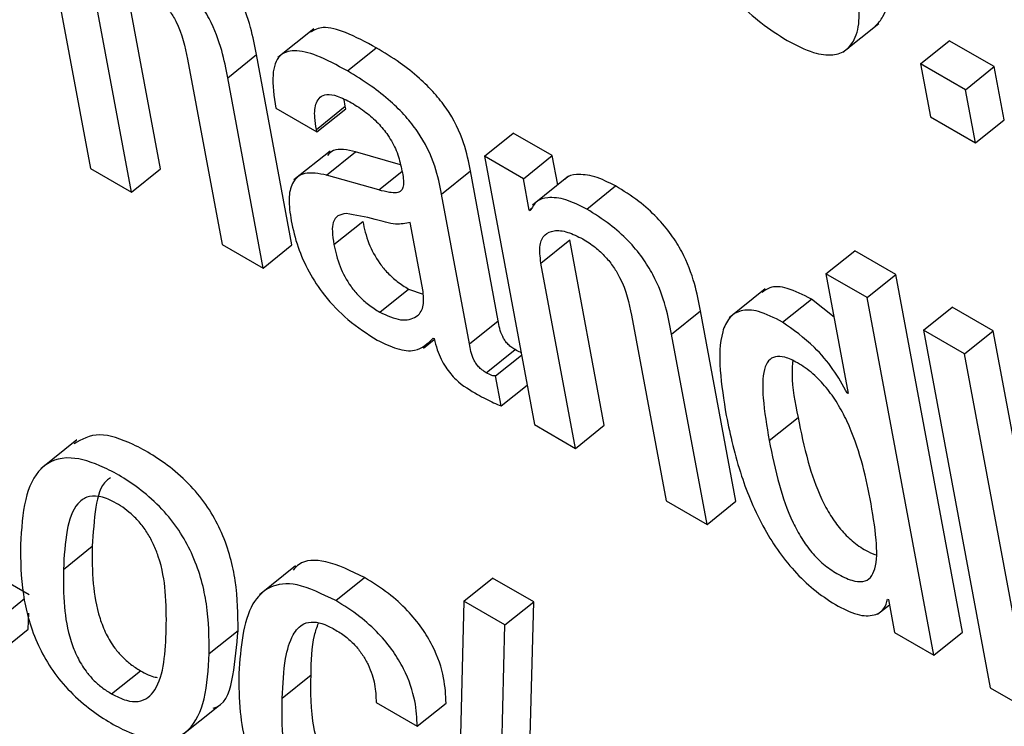
# Model space of a CAD drawing. Units: inches. Extents: x 0.1 to 10.8, y 0.2 to 8.4.
# Drawn here: x 9.4 to 9.4, y 5.7 to 5.7 of the extents above; entities that cross this region are included whole.
import ezdxf

# ---------------------------------------------------------------- set-up
doc = ezdxf.new("R2010")
doc.units = ezdxf.units.IN
doc.header["$MEASUREMENT"] = 0

msp = doc.modelspace()

# ---------------------------------------------------------------- linework, layer by layer
at = {"color": 7, "linetype": 'Continuous', "lineweight": 25}
for p, q in [((9.42788446, 5.6952604), (9.42835114, 5.6927574)), ((9.42884008, 5.6927534), (9.42859822, 5.69405062)), ((9.4286383, 5.69259162), (9.42839644, 5.69388885)), ((9.4299141, 5.69373477), (9.42966188, 5.69353255)), ((9.43361831, 5.69356985), (9.43387053, 5.69377207)), ((9.43014977, 5.69343937), (9.43035154, 5.69360114)), ((9.43416082, 5.69348932), (9.43436259, 5.6936511)), ((9.4346775, 5.69346931), (9.43436259, 5.6936511)), ((9.42903085, 5.69352261), (9.42927271, 5.69222539)), ((9.42931147, 5.69339193), (9.42951325, 5.6935537)), ((9.42976166, 5.69222139), (9.42951325, 5.6935537)), ((9.43447572, 5.69330753), (9.43416082, 5.69348932)), ((9.43416082, 5.69348932), (9.43423005, 5.69311797)), ((9.43447572, 5.69330753), (9.4346775, 5.69346931)), ((9.43474674, 5.69309796), (9.4346775, 5.69346931)), ((9.42955988, 5.69205961), (9.42931147, 5.69339193)), ((9.43454496, 5.69293618), (9.43447572, 5.69330753)), ((9.43013411, 5.69319211), (9.43012769, 5.69324022)), ((9.4296483, 5.69317864), (9.4299356, 5.69301278)), ((9.42993233, 5.69303033), (9.43013411, 5.69319211)), ((9.4299356, 5.69301278), (9.43013738, 5.69317456)), ((9.43013738, 5.69317456), (9.43013411, 5.69319211)), ((9.43423005, 5.69311797), (9.43454496, 5.69293618)), ((9.43454496, 5.69293618), (9.43474674, 5.69309796)), ((9.4299356, 5.69301278), (9.42993233, 5.69303033)), ((9.43110804, 5.69284263), (9.43130982, 5.69300441)), ((9.43158332, 5.69284652), (9.43130982, 5.69300441)), ((9.4300277, 5.69287838), (9.42977548, 5.69267616)), ((9.43000416, 5.69271044), (9.43020594, 5.69287222)), ((9.43052176, 5.69278195), (9.43020594, 5.69287222)), ((9.43110804, 5.69284263), (9.43145837, 5.69096363)), ((9.43138154, 5.69268474), (9.43110804, 5.69284263)), ((9.43138154, 5.69268474), (9.43158332, 5.69284652)), ((9.43162152, 5.69264162), (9.43158332, 5.69284652)), ((9.42835114, 5.6927574), (9.4286383, 5.69259162)), ((9.4286383, 5.69259162), (9.42884008, 5.6927534)), ((9.43036932, 5.69260607), (9.43000416, 5.69271044)), ((9.4308085, 5.69257775), (9.43101027, 5.69273952)), ((9.43120577, 5.69169096), (9.43101027, 5.69273952)), ((9.43169804, 5.69270297), (9.43144581, 5.69250075)), ((9.43142269, 5.69246404), (9.43138154, 5.69268474)), ((9.43182508, 5.69247223), (9.43202686, 5.69263401)), ((9.431004, 5.69152918), (9.4308085, 5.69257775)), ((9.43142269, 5.69246404), (9.43144576, 5.69248253)), ((9.43142966, 5.69246002), (9.43142269, 5.69246404)), ((9.43005504, 5.69222404), (9.43025682, 5.69238582)), ((9.43067943, 5.69189491), (9.43058918, 5.69237896)), ((9.42927271, 5.69222539), (9.42955988, 5.69205961)), ((9.42955988, 5.69205961), (9.42976166, 5.69222139)), ((9.43150381, 5.692095), (9.43170559, 5.69225677)), ((9.43194746, 5.69095955), (9.43170559, 5.69225677)), ((9.43349951, 5.6920189), (9.43370129, 5.69218068)), ((9.43398845, 5.6920149), (9.43370129, 5.69218068)), ((9.43174568, 5.69079778), (9.43150381, 5.692095)), ((9.43378668, 5.69185313), (9.43349951, 5.6920189)), ((9.43349951, 5.6920189), (9.43365567, 5.69118134)), ((9.43378668, 5.69185313), (9.43398845, 5.6920149)), ((9.43445513, 5.6895119), (9.43398845, 5.6920149)), ((9.43037586, 5.691751), (9.43057764, 5.69191277)), ((9.43057764, 5.69191277), (9.43067912, 5.69187631)), ((9.43307386, 5.69191349), (9.43282163, 5.69171127)), ((9.43319539, 5.69168117), (9.43339716, 5.69184295)), ((9.43355596, 5.69171615), (9.43339716, 5.69184295)), ((9.43425335, 5.68935013), (9.43378668, 5.69185313)), ((9.43213809, 5.69172884), (9.43237995, 5.69043162)), ((9.43241885, 5.69159808), (9.43262063, 5.69175985)), ((9.43286903, 5.69042754), (9.43262063, 5.69175985)), ((9.43418137, 5.69162502), (9.43438315, 5.69178679)), ((9.43467059, 5.69162086), (9.43438315, 5.69178679)), ((9.431004, 5.69152918), (9.43120577, 5.69169096)), ((9.43266725, 5.69026576), (9.43241885, 5.69159808)), ((9.43446881, 5.69145908), (9.43418137, 5.69162502)), ((9.43418137, 5.69162502), (9.43464799, 5.6891223)), ((9.43446881, 5.69145908), (9.43467059, 5.69162086)), ((9.43513722, 5.68911814), (9.43467059, 5.69162086)), ((9.43068321, 5.69149976), (9.43075789, 5.69155963)), ((9.43074925, 5.69156982), (9.43075608, 5.69156588)), ((9.43112119, 5.69132697), (9.43132297, 5.69148874)), ((9.43118636, 5.691305), (9.43136763, 5.69145033)), ((9.43493544, 5.68895637), (9.43446881, 5.69145908)), ((9.43122554, 5.69109486), (9.43118636, 5.691305)), ((9.43122554, 5.69109486), (9.43140681, 5.69124019)), ((9.43364884, 5.69118528), (9.43365414, 5.69118953)), ((9.43365567, 5.69118134), (9.43364884, 5.69118528)), ((9.43310186, 5.69085305), (9.43330364, 5.69101483)), ((9.43145837, 5.69096363), (9.43174568, 5.69079778)), ((9.43174568, 5.69079778), (9.43194746, 5.69095955)), ((9.4282553, 5.69085756), (9.42800308, 5.69065534)), ((9.43237995, 5.69043162), (9.43266725, 5.69026576)), ((9.43266725, 5.69026576), (9.43286903, 5.69042754)), ((9.42792259, 5.68977207), (9.42692936, 5.69034545)), ((9.42816181, 5.68995049), (9.42836359, 5.69011226)), ((9.42978715, 5.68997537), (9.42953492, 5.68977315)), ((9.43006771, 5.68973222), (9.43026948, 5.68989399)), ((9.43096431, 5.68972779), (9.43116609, 5.68988957)), ((9.43145381, 5.68972347), (9.43116609, 5.68988957)), ((9.42772081, 5.68961029), (9.4278899, 5.68974586)), ((9.43096431, 5.68972779), (9.43091013, 5.68752573)), ((9.43125203, 5.68956169), (9.43096431, 5.68972779)), ((9.43125203, 5.68956169), (9.43145381, 5.68972347)), ((9.43141988, 5.68841359), (9.43145381, 5.68972347)), ((9.43392993, 5.68974307), (9.43393676, 5.68973913)), ((9.43393676, 5.68973913), (9.43397985, 5.68950802)), ((9.43386058, 5.68963632), (9.43394353, 5.68970283)), ((9.42791532, 5.68953286), (9.42791873, 5.68964491)), ((9.42771354, 5.68937108), (9.42791532, 5.68953286)), ((9.42918278, 5.68936109), (9.42938456, 5.68952287)), ((9.4312181, 5.68825182), (9.43125203, 5.68956169)), ((9.43397985, 5.68950802), (9.43425335, 5.68935013)), ((9.43425335, 5.68935013), (9.43445513, 5.6895119)), ((9.42849863, 5.68908005), (9.42870041, 5.68924182)), ((9.42969324, 5.68904986), (9.42989502, 5.68921164)), ((9.43464799, 5.6891223), (9.43493544, 5.68895637)), ((9.42899007, 5.68878956), (9.4292423, 5.68899178)), ((9.43035048, 5.68901888), (9.43063792, 5.68885295)), ((9.43063792, 5.68885295), (9.4308397, 5.68901472))]:
    msp.add_line(p, q, dxfattribs=at)
at = {"color": 8, "linetype": 'Continuous', "lineweight": 25}
msp.add_line((9.43036932, 5.69260607), (9.43053065, 5.69273542), dxfattribs=at)
at = {"color": 7, "linetype": 'Continuous', "lineweight": 25}
for points, knots in [([(9.43241159, 5.69498429), (9.43243493, 5.69487313), (9.43247728, 5.69467146), (9.43258568, 5.6943702), (9.43272298, 5.69411762), (9.43288193, 5.69391833), (9.43305105, 5.69376321), (9.43316677, 5.69369092), (9.43322827, 5.6936525)], [0, 0, 0, 0, 0.2475212, 0.4490718, 0.615776, 0.7355462, 0.8594536, 1, 1, 1, 1]), ([(9.42951325, 5.6935537), (9.42950138, 5.69361595), (9.42947668, 5.69374546), (9.42940998, 5.69392962), (9.42931272, 5.6940897), (9.42921073, 5.69421203), (9.42907811, 5.69433), (9.42898296, 5.69438897), (9.42893008, 5.69442174)], [0, 0, 0, 0, 0.2097728, 0.4364711, 0.551784, 0.6752225, 0.8195111, 1, 1, 1, 1]), ([(9.42931147, 5.69339193), (9.4292996, 5.69345417), (9.4292749, 5.69358368), (9.4292082, 5.69376785), (9.42911094, 5.69392792), (9.42900895, 5.69405026), (9.42887633, 5.69416823), (9.42878118, 5.6942272), (9.4287283, 5.69425996)], [0, 0, 0, 0, 0.2097728, 0.4364711, 0.551784, 0.6752225, 0.8195111, 1, 1, 1, 1]), ([(9.43384449, 5.69375279), (9.43386414, 5.69377352), (9.43391395, 5.69382605), (9.43394104, 5.69395497), (9.43392825, 5.69407226), (9.43392259, 5.6941242)], [0, 0, 0, 0, 0.2663983, 0.6751459, 1, 1, 1, 1]), ([(9.42868926, 5.69405768), (9.42871872, 5.69403923), (9.42877237, 5.69400563), (9.42884779, 5.6939355), (9.42890638, 5.69386163), (9.42899117, 5.69371596), (9.42901327, 5.69360828), (9.42903085, 5.69352261)], [0, 0, 0, 0, 0.1659347, 0.3021875, 0.4236557, 0.5414163, 1, 1, 1, 1]), ([(9.43322827, 5.6936525), (9.43329109, 5.69362006), (9.43340746, 5.69355997), (9.43354847, 5.69354304), (9.43364359, 5.69357894), (9.43370934, 5.69366509), (9.43373979, 5.69379255), (9.43372664, 5.69391029), (9.43372081, 5.69396242)], [0, 0, 0, 0, 0.1897819, 0.3515645, 0.4987903, 0.6382432, 0.8398066, 1, 1, 1, 1]), ([(9.43035154, 5.69360114), (9.43027909, 5.69364017), (9.43014793, 5.69371081), (9.42998049, 5.69375858), (9.42991863, 5.69372545), (9.42989141, 5.69371088)], [0, 0, 0, 0, 0.4086974, 0.7398377, 1, 1, 1, 1]), ([(9.43101027, 5.69273952), (9.43099824, 5.69280279), (9.43097269, 5.69293705), (9.43087799, 5.69313637), (9.43075629, 5.69328921), (9.43064575, 5.69339778), (9.43050696, 5.69350683), (9.43040699, 5.6935675), (9.43035154, 5.69360114)], [0, 0, 0, 0, 0.2072624, 0.4398646, 0.5443515, 0.666133, 0.8148178, 1, 1, 1, 1]), ([(9.43014977, 5.69343937), (9.43007687, 5.69347895), (9.42994492, 5.6935506), (9.42977691, 5.69359371), (9.42965982, 5.69355416), (9.42961397, 5.69340763), (9.42963606, 5.69326027), (9.4296483, 5.69317864)], [0, 0, 0, 0, 0.220685, 0.3994914, 0.557636, 0.7549799, 1, 1, 1, 1]), ([(9.4308085, 5.69257775), (9.43079646, 5.69264101), (9.43077091, 5.69277527), (9.43067621, 5.69297459), (9.43055451, 5.69312744), (9.43044397, 5.693236), (9.43030518, 5.69334505), (9.43020521, 5.69340572), (9.43014977, 5.69343937)], [0, 0, 0, 0, 0.2072624, 0.4398646, 0.5443515, 0.666133, 0.8148178, 1, 1, 1, 1]), ([(9.42993233, 5.69303033), (9.42992775, 5.69305849), (9.42991633, 5.69312881), (9.42992345, 5.6932085), (9.42995684, 5.69325969), (9.43000531, 5.69327879), (9.43008133, 5.69326769), (9.43014438, 5.69323464), (9.43017914, 5.69321643)], [0, 0, 0, 0, 0.15401174, 0.38452365, 0.51275094, 0.6503019, 0.80725262, 1, 1, 1, 1]), ([(9.43017914, 5.69321643), (9.43021244, 5.69319572), (9.43027423, 5.6931573), (9.43036281, 5.69307846), (9.43043962, 5.69298519), (9.43049989, 5.69287527), (9.43051669, 5.69280602), (9.43052563, 5.69276918)], [0, 0, 0, 0, 0.2173518, 0.4033068, 0.5719848, 0.7722447, 1, 1, 1, 1]), ([(9.43020594, 5.69287222), (9.4301484, 5.69288582), (9.4300649, 5.69290555), (9.43002333, 5.69286186), (9.43001041, 5.69284828)], [0, 0, 0, 0, 0.6891877, 1, 1, 1, 1]), ([(9.43052563, 5.69276918), (9.43053358, 5.69273133), (9.43054765, 5.6926644), (9.43053539, 5.69259778), (9.43049153, 5.69258445), (9.43043824, 5.69258834), (9.43039434, 5.69259963), (9.43036932, 5.69260607)], [0, 0, 0, 0, 0.2800218, 0.495224, 0.6216973, 0.7843226, 1, 1, 1, 1]), ([(9.43000416, 5.69271044), (9.42994926, 5.6927206), (9.42984433, 5.69274002), (9.42975914, 5.69266627), (9.4297338, 5.6925436), (9.42974802, 5.69244353), (9.42975552, 5.69239071)], [0, 0, 0, 0, 0.28555962, 0.54579141, 0.76027901, 1, 1, 1, 1]), ([(9.43202686, 5.69263401), (9.43197675, 5.69265906), (9.43187599, 5.69270944), (9.43176064, 5.69271764), (9.43169145, 5.69270678), (9.43167521, 5.6926831), (9.43167404, 5.69268139)], [0, 0, 0, 0, 0.34966758, 0.70322796, 0.97857542, 1, 1, 1, 1]), ([(9.43262063, 5.69175985), (9.43260875, 5.6918221), (9.43258403, 5.69195173), (9.43251627, 5.69213676), (9.43241727, 5.69229773), (9.43231324, 5.69242114), (9.43217801, 5.69254048), (9.43208089, 5.69260057), (9.43202686, 5.69263401)], [0, 0, 0, 0, 0.2077586, 0.4326222, 0.5476389, 0.6715772, 0.8172821, 1, 1, 1, 1]), ([(9.43182508, 5.69247223), (9.43177518, 5.69249703), (9.43167483, 5.6925469), (9.43155658, 5.69255865), (9.43146913, 5.69253287), (9.43144282, 5.6924843), (9.43142966, 5.69246002)], [0, 0, 0, 0, 0.2788885, 0.5608819, 0.780494, 1, 1, 1, 1]), ([(9.43014027, 5.69244078), (9.43011969, 5.69243756), (9.43007907, 5.69243121), (9.43004723, 5.69238481), (9.43004095, 5.69231295), (9.43005002, 5.69225574), (9.43005504, 5.69222404)], [0, 0, 0, 0, 0.25306864, 0.4994212, 0.72263776, 1, 1, 1, 1]), ([(9.43058918, 5.69237896), (9.43055651, 5.69237199), (9.43048653, 5.69235705), (9.43031972, 5.69241077), (9.43020718, 5.69242959), (9.43014027, 5.69244078)], [0, 0, 0, 0, 0.2619731, 0.5612531, 1, 1, 1, 1]), ([(9.43241885, 5.69159808), (9.43240698, 5.69166033), (9.43238225, 5.69178995), (9.43231449, 5.69197498), (9.43221549, 5.69213595), (9.43211146, 5.69225936), (9.43197623, 5.69237871), (9.43187911, 5.6924388), (9.43182508, 5.69247223)], [0, 0, 0, 0, 0.2077586, 0.4326222, 0.5476389, 0.6715772, 0.8172821, 1, 1, 1, 1]), ([(9.42975552, 5.69239071), (9.42976912, 5.69233051), (9.42979463, 5.6922175), (9.42987364, 5.69203689), (9.42999191, 5.69185558), (9.43016269, 5.69167899), (9.4302888, 5.69159895), (9.43035734, 5.69155545)], [0, 0, 0, 0, 0.2062021, 0.3870415, 0.554107, 0.7576905, 1, 1, 1, 1]), ([(9.43025682, 5.69238582), (9.43026793, 5.69233606), (9.43028837, 5.69224452), (9.43035676, 5.69211254), (9.43043241, 5.6920221), (9.4305024, 5.69195958), (9.43055125, 5.69192919), (9.43057764, 5.69191277)], [0, 0, 0, 0, 0.3040642, 0.5594781, 0.6898364, 0.8324114, 1, 1, 1, 1]), ([(9.43150381, 5.692095), (9.43149861, 5.69213919), (9.43148898, 5.69222093), (9.43152599, 5.69229707), (9.43159483, 5.69232725), (9.43168725, 5.69231808), (9.43176115, 5.69228143), (9.43179664, 5.69226383)], [0, 0, 0, 0, 0.2323405, 0.4298386, 0.6109126, 0.8131502, 1, 1, 1, 1]), ([(9.43005504, 5.69222404), (9.43006615, 5.69217429), (9.43008659, 5.69208274), (9.43015498, 5.69195077), (9.43023063, 5.69186033), (9.43030062, 5.69179781), (9.43034947, 5.69176742), (9.43037586, 5.691751)], [0, 0, 0, 0, 0.3040642, 0.5594781, 0.6898364, 0.8324114, 1, 1, 1, 1]), ([(9.43179664, 5.69226383), (9.43182609, 5.69224538), (9.43187974, 5.69221179), (9.43195514, 5.69214167), (9.43201372, 5.69206781), (9.43209846, 5.69192215), (9.43212053, 5.6918145), (9.43213809, 5.69172884)], [0, 0, 0, 0, 0.1659429, 0.3021841, 0.4236345, 0.541383, 1, 1, 1, 1]), ([(9.43339716, 5.69184295), (9.4333395, 5.69187207), (9.43323154, 5.6919266), (9.43311177, 5.69193535), (9.43306942, 5.6919012), (9.43305281, 5.6918878)], [0, 0, 0, 0, 0.4106956, 0.7687985, 1, 1, 1, 1]), ([(9.43037586, 5.691751), (9.43042711, 5.6917281), (9.43052967, 5.69168228), (9.43063099, 5.69170822), (9.43068755, 5.69177841), (9.43068213, 5.69185612), (9.43067943, 5.69189491)], [0, 0, 0, 0, 0.2815128, 0.5634359, 0.7821232, 1, 1, 1, 1]), ([(9.43319539, 5.69168117), (9.43313736, 5.69171075), (9.43302873, 5.69176613), (9.43289963, 5.69177018), (9.43281695, 5.69171529), (9.43272482, 5.69151298), (9.43276703, 5.69124367), (9.43280104, 5.69102671)], [0, 0, 0, 0, 0.1387513, 0.2597344, 0.3768725, 0.4980204, 1, 1, 1, 1]), ([(9.43132297, 5.69148874), (9.43131297, 5.69149495), (9.4312949, 5.69150617), (9.43126942, 5.69152953), (9.43124965, 5.69155481), (9.43121825, 5.69161265), (9.43121142, 5.69165551), (9.43120577, 5.69169096)], [0, 0, 0, 0, 0.148736, 0.2690428, 0.3763791, 0.4843019, 1, 1, 1, 1]), ([(9.43364884, 5.69118528), (9.43361768, 5.69124092), (9.43355517, 5.69135253), (9.43339532, 5.69153874), (9.43327096, 5.69162733), (9.43319539, 5.69168117)], [0, 0, 0, 0, 0.2805411, 0.5627759, 1, 1, 1, 1]), ([(9.43035734, 5.69155545), (9.43040484, 5.69153237), (9.43050117, 5.69148556), (9.43065179, 5.69147134), (9.43071206, 5.69153224), (9.43074925, 5.69156982)], [0, 0, 0, 0, 0.2714017, 0.5504048, 1, 1, 1, 1]), ([(9.43075608, 5.69156588), (9.43076275, 5.69154036), (9.43077481, 5.69149424), (9.43080261, 5.69142634), (9.43083484, 5.69136837), (9.4308709, 5.69131951), (9.43094537, 5.69124125), (9.43100981, 5.69120394), (9.43106095, 5.69117435)], [0, 0, 0, 0, 0.17596053, 0.31794948, 0.43525822, 0.53748895, 0.63299289, 1, 1, 1, 1]), ([(9.43112119, 5.69132697), (9.4311112, 5.69133317), (9.43109312, 5.6913444), (9.43106764, 5.69136775), (9.43104787, 5.69139304), (9.43101647, 5.69145087), (9.43100964, 5.69149374), (9.431004, 5.69152918)], [0, 0, 0, 0, 0.148736, 0.2690428, 0.3763791, 0.4843019, 1, 1, 1, 1]), ([(9.43136411, 5.69146923), (9.43136324, 5.69146943), (9.43135081, 5.69147231), (9.43133638, 5.69148082), (9.43132297, 5.69148874)], [0, 0, 0, 0, 0.0698051, 1, 1, 1, 1]), ([(9.43380821, 5.69044529), (9.43377216, 5.69062128), (9.43372858, 5.69083407), (9.43358405, 5.69111005), (9.43350367, 5.69122521), (9.43340549, 5.69132665), (9.43330436, 5.69139731), (9.43321222, 5.69144017), (9.43314072, 5.69144494), (9.43309281, 5.69141292), (9.43305385, 5.69132257), (9.43305419, 5.69113269), (9.43308473, 5.69095358), (9.43310186, 5.69085305)], [0, 0, 0, 0, 0.2791524, 0.3375084, 0.3914771, 0.4448891, 0.5041341, 0.5557474, 0.6023525, 0.6498087, 0.7026828, 0.8331241, 1, 1, 1, 1]), ([(9.43326649, 5.69141076), (9.43326394, 5.69137812), (9.43325479, 5.69126126), (9.43328318, 5.69111804), (9.43330364, 5.69101483)], [0, 0, 0, 0, 0.2793168, 1, 1, 1, 1]), ([(9.43118636, 5.691305), (9.43118277, 5.69130453), (9.43117496, 5.69130351), (9.43115326, 5.6913093), (9.43113431, 5.69131974), (9.43112119, 5.69132697)], [0, 0, 0, 0, 0.2071033, 0.4509509, 1, 1, 1, 1]), ([(9.43106095, 5.69117435), (9.43109866, 5.6911543), (9.43115441, 5.69112466), (9.43120815, 5.69110214), (9.43122554, 5.69109486)], [0, 0, 0, 0, 0.67645349, 1, 1, 1, 1]), ([(9.43280104, 5.69102671), (9.43283072, 5.69088881), (9.43288452, 5.69063886), (9.43302243, 5.6903036), (9.43316889, 5.69006957), (9.43329279, 5.68991863), (9.43343552, 5.6897864), (9.43353312, 5.68972485), (9.43358446, 5.68969248)], [0, 0, 0, 0, 0.3098761, 0.561622, 0.6706366, 0.7746085, 0.8814327, 1, 1, 1, 1]), ([(9.43330364, 5.69101483), (9.43332437, 5.69091228), (9.43336131, 5.69072953), (9.43344023, 5.69049429), (9.43352632, 5.69033177), (9.43359923, 5.69022982), (9.43368576, 5.69014383), (9.43377115, 5.69008352), (9.43382306, 5.69006218), (9.43384561, 5.6900529)], [0, 0, 0, 0, 0.3114365, 0.55504, 0.653819, 0.7424767, 0.829526, 0.9259102, 1, 1, 1, 1]), ([(9.42938456, 5.68952287), (9.42938347, 5.68963504), (9.42938148, 5.68984053), (9.42930885, 5.69013752), (9.42918972, 5.69036646), (9.42906919, 5.69052479), (9.42888233, 5.69069639), (9.42865231, 5.6908346), (9.42839307, 5.69092181), (9.42829011, 5.6908606), (9.42823615, 5.69082852)], [0, 0, 0, 0, 0.1951702, 0.3575372, 0.4280463, 0.4972352, 0.5737085, 0.7163928, 0.8513798, 1, 1, 1, 1]), ([(9.43310186, 5.69085305), (9.43312259, 5.6907505), (9.43315954, 5.69056773), (9.43323844, 5.69033255), (9.43332456, 5.69016995), (9.4333974, 5.69006821), (9.43348418, 5.68998143), (9.43358147, 5.68991541), (9.43367796, 5.68986982), (9.43376087, 5.68985964), (9.43381554, 5.68989033), (9.43385774, 5.68998099), (9.43385599, 5.69017081), (9.43382522, 5.69034757), (9.43380821, 5.69044529)], [0, 0, 0, 0, 0.1655071, 0.2949656, 0.3474598, 0.3945753, 0.440836, 0.4920576, 0.5522625, 0.6044044, 0.6550038, 0.7093989, 0.8393419, 1, 1, 1, 1]), ([(9.42918278, 5.68936109), (9.4291817, 5.68947326), (9.42917971, 5.68967875), (9.42910707, 5.68997575), (9.42898795, 5.69020467), (9.42886738, 5.69036305), (9.42868074, 5.69053438), (9.42844921, 5.69067451), (9.42818319, 5.69075801), (9.42798444, 5.69067544), (9.42788115, 5.69044423), (9.42786773, 5.69023414), (9.42786071, 5.69012431)], [0, 0, 0, 0, 0.1387147, 0.254115, 0.3042284, 0.3534035, 0.4077559, 0.5091669, 0.6051072, 0.7261091, 0.8568266, 1, 1, 1, 1]), ([(9.42849118, 5.69059083), (9.42848218, 5.69058494), (9.42842239, 5.69054583), (9.42838057, 5.69037742), (9.42836954, 5.69020512), (9.42836359, 5.69011226)], [0, 0, 0, 0, 0.0755885, 0.5018035, 1, 1, 1, 1]), ([(9.42888182, 5.68953484), (9.42888235, 5.68962025), (9.42888333, 5.68977578), (9.42885095, 5.68997888), (9.42879671, 5.69012157), (9.42875433, 5.69020167), (9.42869981, 5.69027697), (9.42861906, 5.6903582), (9.42851671, 5.69042688), (9.42840727, 5.69046932), (9.4283201, 5.69046149), (9.42823264, 5.69039261), (9.42817585, 5.69021938), (9.42816673, 5.69004465), (9.42816181, 5.68995049)], [0, 0, 0, 0, 0.1543467, 0.2810674, 0.320404, 0.3560437, 0.3898904, 0.425017, 0.4871109, 0.5485424, 0.6087363, 0.6734034, 0.8239861, 1, 1, 1, 1]), ([(9.42786071, 5.69012431), (9.42786182, 5.69001218), (9.42786385, 5.6898067), (9.42793657, 5.6895097), (9.42805571, 5.68928074), (9.42817628, 5.68912231), (9.42836292, 5.68895092), (9.42859448, 5.68881078), (9.42886051, 5.68872732), (9.42905923, 5.68880998), (9.42916245, 5.68904121), (9.4291758, 5.6892513), (9.42918278, 5.68936109)], [0, 0, 0, 0, 0.1386538, 0.2540723, 0.3042077, 0.3534, 0.4077564, 0.5091687, 0.6051396, 0.7261762, 0.8568967, 1, 1, 1, 1]), ([(9.42836359, 5.69011226), (9.42836307, 5.69002686), (9.42836212, 5.68987132), (9.42839474, 5.6896617), (9.42845528, 5.68950319), (9.42851142, 5.68940909), (9.42857289, 5.68933753), (9.42863474, 5.68928271), (9.42867753, 5.68925607), (9.42870041, 5.68924182)], [0, 0, 0, 0, 0.3247963, 0.59156, 0.6994757, 0.7945569, 0.8566233, 0.9233335, 1, 1, 1, 1]), ([(9.43026948, 5.68989399), (9.4301762, 5.68993904), (9.42999936, 5.69002444), (9.42983234, 5.69001611), (9.42978229, 5.68996044), (9.42976943, 5.68994614)], [0, 0, 0, 0, 0.4534588, 0.8595722, 1, 1, 1, 1]), ([(9.42816181, 5.68995049), (9.42816129, 5.68986509), (9.42816034, 5.68970954), (9.42819296, 5.68949992), (9.42825351, 5.68934142), (9.42830964, 5.68924732), (9.42837112, 5.68917575), (9.42843296, 5.68912094), (9.42847575, 5.68909429), (9.42849863, 5.68908005)], [0, 0, 0, 0, 0.3247963, 0.59156, 0.6994757, 0.7945569, 0.8566233, 0.9233335, 1, 1, 1, 1]), ([(9.4308397, 5.68901472), (9.4308374, 5.68907148), (9.43083258, 5.68919046), (9.43077054, 5.68937801), (9.4306723, 5.68954367), (9.43056578, 5.68967229), (9.43042602, 5.68979691), (9.43032545, 5.68985928), (9.43026948, 5.68989399)], [0, 0, 0, 0, 0.2044073, 0.428494, 0.5439034, 0.6686511, 0.8155948, 1, 1, 1, 1]), ([(9.43006771, 5.68973222), (9.42997338, 5.68977849), (9.42979459, 5.6898662), (9.42959626, 5.68983965), (9.42942159, 5.68965916), (9.42940274, 5.68940366), (9.42938934, 5.68922199)], [0, 0, 0, 0, 0.19931066, 0.37781137, 0.55761957, 1, 1, 1, 1]), ([(9.43063792, 5.68885295), (9.43063562, 5.6889097), (9.4306308, 5.68902868), (9.43056876, 5.68921624), (9.43047053, 5.6893819), (9.430364, 5.68951051), (9.43022425, 5.68963514), (9.43012368, 5.68969751), (9.43006771, 5.68973222)], [0, 0, 0, 0, 0.2044073, 0.428494, 0.5439034, 0.6686511, 0.8155948, 1, 1, 1, 1]), ([(9.43358446, 5.68969248), (9.4336367, 5.68966756), (9.43373758, 5.68961945), (9.43384357, 5.68962691), (9.43391017, 5.68966761), (9.43392355, 5.68971871), (9.43392993, 5.68974307)], [0, 0, 0, 0, 0.3097536, 0.5981382, 0.8084359, 1, 1, 1, 1]), ([(9.42849863, 5.68908005), (9.42853418, 5.68906212), (9.4286034, 5.6890272), (9.42872114, 5.68901892), (9.4288654, 5.68914775), (9.42887497, 5.68937327), (9.42888182, 5.68953484)], [0, 0, 0, 0, 0.1102767, 0.2147771, 0.4374558, 1, 1, 1, 1]), ([(9.42921098, 5.68898041), (9.42922002, 5.68898322), (9.42930556, 5.68900985), (9.42935682, 5.68921336), (9.42937504, 5.68941663), (9.42938456, 5.68952287)], [0, 0, 0, 0, 0.0533827, 0.5052876, 1, 1, 1, 1]), ([(9.42969324, 5.68904986), (9.42969772, 5.68914489), (9.42970539, 5.68930785), (9.42975547, 5.68948532), (9.42982656, 5.68957083), (9.42990874, 5.68958776), (9.42998809, 5.68956904), (9.43004307, 5.68953951), (9.43006959, 5.68952527)], [0, 0, 0, 0, 0.3303205, 0.5664197, 0.7331667, 0.8333406, 0.9196138, 1, 1, 1, 1]), ([(9.42989502, 5.68921164), (9.4298969, 5.68930909), (9.42989949, 5.6894429), (9.42993662, 5.68954643), (9.42994671, 5.68957456)], [0, 0, 0, 0, 0.7283053, 1, 1, 1, 1]), ([(9.43006959, 5.68952527), (9.43009466, 5.6895095), (9.4301408, 5.68948047), (9.43020625, 5.6894187), (9.430258, 5.68935177), (9.43031017, 5.68925758), (9.4303466, 5.68913904), (9.43034915, 5.68906004), (9.43035048, 5.68901888)], [0, 0, 0, 0, 0.1457537, 0.2683536, 0.3806762, 0.4931627, 0.7359742, 1, 1, 1, 1]), ([(9.42870041, 5.68924182), (9.42873719, 5.68922118), (9.42877955, 5.68919742), (9.42881299, 5.68919521), (9.42881739, 5.68919492)], [0, 0, 0, 0, 0.8683619, 1, 1, 1, 1]), ([(9.42938934, 5.68922199), (9.42938975, 5.68913397), (9.4293905, 5.68897496), (9.42943155, 5.68873147), (9.42950512, 5.68852318), (9.42960632, 5.68835125), (9.42972177, 5.68821428), (9.42985993, 5.68809406), (9.42995591, 5.68803485), (9.43000774, 5.68800287)], [0, 0, 0, 0, 0.2352651, 0.4250282, 0.5768836, 0.6752406, 0.7713124, 0.8764944, 1, 1, 1, 1]), ([(9.4302281, 5.68835991), (9.43018524, 5.68838825), (9.43010617, 5.68844055), (9.430004, 5.68857644), (9.4299463, 5.68870983), (9.4298898, 5.68893688), (9.42989276, 5.68909289), (9.42989502, 5.68921164)], [0, 0, 0, 0, 0.142745, 0.2633448, 0.3922097, 0.5373535, 1, 1, 1, 1]), ([(9.43002632, 5.68819813), (9.42998346, 5.68822648), (9.42990439, 5.68827877), (9.42980222, 5.68841466), (9.42974452, 5.68854806), (9.42968803, 5.68877511), (9.42969099, 5.68893111), (9.42969324, 5.68904986)], [0, 0, 0, 0, 0.142745, 0.2633448, 0.3922097, 0.5373535, 1, 1, 1, 1])]:
    msp.add_open_spline(points, degree=3, knots=knots, dxfattribs=at)

doc.saveas('drawing.dxf')
